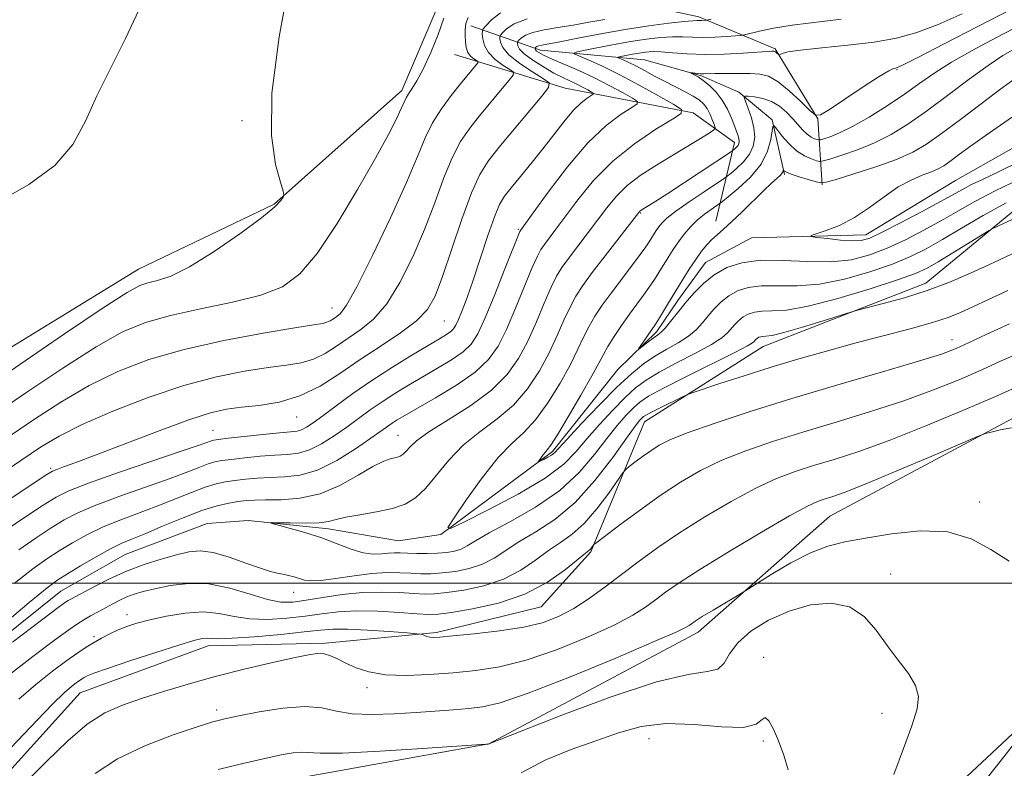
# Model space of a CAD drawing. Extents: x 2079800 to 2082700, y 357300 to 360200.
# Drawn here: x 2081131 to 2081300, y 358468 to 358596 of the extents above; entities that cross this region are included whole.
import ezdxf

# ---------------------------------------------------------------- set-up
doc = ezdxf.new("R2010")
doc.units = 0
doc.header["$MEASUREMENT"] = 0
doc.linetypes.add('rvrstm', pattern=[117.1, 50, -3.9, 0.5, -3.9, 0.5, -3.9, 0.5, -3.9, 50])
for name, color, linetype, lineweight in [('32000', 7, 'Continuous', 0), ('DTM HARD BREAKLINE', 7, 'Continuous', 0), ('DTM SPOT ELEVATION', 2, 'Continuous', 13), ('INDEX CONTOUR', 41, 'Continuous', 13), ('INTERMEDIATE CONTOUR', 44, 'Continuous', 0), ('STREAM - RIVER SINGLE LINE', 142, 'rvrstm', 0)]:
    doc.layers.add(name, color=color, linetype=linetype, lineweight=lineweight)

msp = doc.modelspace()

# ---------------------------------------------------------------- linework, layer by layer
at = {"layer": '32000', "flags": 128}
msp.add_lwpolyline([(2082500, 358500), (2080000, 358500)], dxfattribs=at)
at = {"layer": 'DTM HARD BREAKLINE'}
for points in [[(2081116.45, 358532.15, 1083.83), (2081151.73, 358553.76, 1082.85), (2081174.97, 358564.87, 1082.14), (2081196.79, 358584.35, 1080.4), (2081204.26, 358601.92, 1080.34), (2081214.88, 358613.3, 1080.34), (2081239.2, 358620.3, 1079.91), (2081271.9, 358634.58, 1079.83), (2081308.65, 358650.56, 1078.71), (2081337.42, 358668.33, 1079.04), (2081378.83, 358692.53, 1077.03), (2081420.74, 358717.86, 1075.03), (2081452.62, 358732.33, 1075.71), (2081492.67, 358752.08, 1077.59), (2081516.52, 358766.16, 1076.31), (2081549.69, 358777.26, 1072.51), (2081592.6, 358792.89, 1068.19), (2081624.48, 358800.13, 1064.92), (2081666.56, 358824.53, 1063.87)], [(2081268.753, 358568.205, 1057.9), (2081268.013, 358579.486, 1063.961), (2081260.703, 358591.448, 1066.2), (2081247.633, 358596.943, 1070.442), (2081232.518, 358600.228, 1075.038), (2081212.377, 358602.204, 1078.473)], [(2081352.024, 358489.493, 1065.543), (2081366.336, 358512.003, 1062.465), (2081369.514, 358537.917, 1060.277), (2081371.08, 358563.936, 1058.122), (2081379.404, 358590.74, 1052.678), (2081376.009, 358596.212, 1052.467), (2081362.026, 358594.951, 1053.456), (2081342.286, 358586.545, 1056.048), (2081319.538, 358575.417, 1059.03), (2081302.363, 358564.39, 1061.444), (2081286.486, 358551.355, 1063.388), (2081258.65, 358540.539, 1064.782), (2081238.363, 358527.631, 1066.71), (2081229.137, 358505.362, 1070.193), (2081220.671, 358495.943, 1070.89), (2081202.733, 358491.569, 1071.733), (2081183.744, 358489.765, 1073.661), (2081163.654, 358489.29, 1072.591), (2081141.773, 358481.244, 1072.883), (2081129.535, 358467.701, 1073.013), (2081118.069, 358453.831, 1073.661), (2081104.4, 358444.053, 1075.2), (2081083.141, 358435.052, 1076.658)], [(2081208.628, 358595.37, 1077.277), (2081220.552, 358591.241, 1069.365), (2081238.35, 358589.563, 1064.786), (2081248.116, 358586.83, 1063.792), (2081254.48, 358584.06, 1062.277), (2081260.167, 358579.31, 1060.19), (2081262.271, 358569.936, 1057.799)], [(2080917.6, 358409.66, 1091.62), (2080956.74, 358400.19, 1088.78), (2081004.63, 358402.77, 1087.04), (2081062.54, 358416.39, 1086.05), (2081119.44, 358432.78, 1082.71), (2081154.27, 358452.14, 1081.18), (2081179.33, 358466.72, 1079.12), (2081211.67, 358472.53, 1077.99), (2081247.51, 358491.64, 1076.53), (2081270.05, 358511.49, 1075.01), (2081305.38, 358530.35, 1073.66), (2081338.45, 358549.96, 1070.92), (2081357.73, 358572.05, 1060.24), (2081375.01, 358590.39, 1053.49)], [(2081205.817, 358590.469, 1079.314), (2081224.781, 358584.741, 1073.271), (2081246.688, 358580.51, 1067.664), (2081253.731, 358575.408, 1064.617), (2081250.564, 358561.943, 1058.641)], [(2081197.22, 358419.87, 1080.5), (2081249.11, 358431.48, 1079.22), (2081278.67, 358453.09, 1077.7), (2081303.97, 358476.7, 1076.2), (2081332.27, 358499.81, 1074.32), (2081339.28, 358511.11, 1074.43), (2081340.24, 358537.94, 1072.19), (2081338.73, 358548.082, 1071.118)]]:
    msp.add_polyline3d(points, dxfattribs=at)
at = {"layer": 'DTM SPOT ELEVATION'}
for p in [(2081281.53, 358587.901, 1063.877), (2081169.48, 358579.16, 1082.2), (2081237.674, 358563.355, 1063.86), (2081216.758, 358560.579, 1070.173), (2081184.88, 358547.08, 1078.77), (2081204.097, 358544.876, 1073.035), (2081290.99, 358541.69, 1067.32), (2081178.795, 358528.426, 1073.254), (2081164.479, 358526.153, 1072.883), (2081196.16, 358525.32, 1066.86), (2081136.688, 358519.65, 1074.247), (2081295.71, 358513.89, 1075.49), (2081280.44, 358501.58, 1077.37), (2081178.29, 358498.46, 1066.66), (2081149.75, 358494.64, 1069.36), (2081144.11, 358490.88, 1069.62), (2081258.72, 358487.314, 1079.685), (2081190.85, 358482.14, 1074.45), (2081165.13, 358478.31, 1075.58), (2081278.97, 358477.76, 1078.57), (2081239.109, 358473.394, 1080.903), (2081258.67, 358472.99, 1080.206)]:
    msp.add_point(p, dxfattribs=at)
at = {"layer": 'INDEX CONTOUR'}
for points in [[(2081122.9371, 358526.094, 1080), (2081132.612, 358532.709, 1080), (2081138.768, 358536.836, 1080), (2081144.484, 358540.477, 1080), (2081149.02, 358543.007, 1080), (2081152.953, 358544.648, 1080), (2081157.189, 358545.836, 1080), (2081162.335, 358546.941, 1080), (2081167.801, 358548.079, 1080), (2081172.697, 358549.3021, 1080), (2081176.402, 358550.755, 1080), (2081179.364, 358552.9349, 1080), (2081182.301, 358556.432, 1080), (2081185.715, 358561.54, 1080), (2081189.246, 358567.377, 1080), (2081192.32, 358572.766, 1080), (2081194.497, 358576.78, 1080), (2081195.8781, 358579.496, 1080), (2081196.698, 358581.241, 1080), (2081197.183, 358582.337, 1080), (2081197.531, 358583.077, 1080), (2081197.931, 358583.748, 1080), (2081198.539, 358584.63, 1080), (2081199.385, 358585.967, 1080), (2081200.468, 358587.993, 1080), (2081201.744, 358590.804, 1080), (2081203.004, 358593.919, 1080), (2081203.994, 358596.716, 1080)], [(2081131.252, 358505.711, 1070), (2081134.23, 358507.773, 1070), (2081136.802, 358509.458, 1070), (2081139.024, 358510.83, 1070), (2081141.37, 358512.067, 1070), (2081144.42, 358513.378, 1070), (2081148.5161, 358514.902, 1070), (2081157.146, 358517.936, 1070), (2081160.171, 358519.058, 1070), (2081162.243, 358519.867, 1070), (2081163.685, 358520.414, 1070), (2081164.826, 358520.759, 1070), (2081166.023, 358520.989, 1070), (2081167.641, 358521.199, 1070), (2081169.911, 358521.459, 1070), (2081172.533, 358521.726, 1070), (2081175.079, 358521.93, 1070), (2081177.2299, 358522.054, 1070), (2081179.123, 358522.274, 1070), (2081181.008, 358522.821, 1070), (2081183.073, 358523.85, 1070), (2081185.246, 358525.225, 1070), (2081187.393, 358526.738, 1070), (2081191.398, 358529.649, 1070), (2081193.429, 358531.056, 1070), (2081195.601, 358532.4609, 1070), (2081197.922, 358533.878, 1070), (2081200.378, 358535.319, 1070), (2081202.914, 358536.784, 1070), (2081205.302, 358538.231, 1070), (2081207.276, 358539.602, 1070), (2081208.679, 358540.943, 1070), (2081209.803, 358542.7059, 1070), (2081211.056, 358545.44, 1070), (2081212.703, 358549.418, 1070), (2081214.457, 358553.783, 1070), (2081217.026, 358560.206, 1070), (2081217.113, 358560.372, 1070), (2081219.278, 358563.3779, 1070), (2081221.863, 358566.9411, 1070), (2081225.178, 358571.281, 1070), (2081228.657, 358575.36, 1070), (2081231.798, 358578.355, 1070), (2081234.363, 358580.3, 1070), (2081236.1781, 358581.445, 1070), (2081237.105, 358582.054, 1070), (2081237.137, 358582.456, 1070), (2081236.303, 358582.994, 1070), (2081234.664, 358583.924, 1070), (2081232.421, 358585.148, 1070), (2081229.808, 358586.476, 1070), (2081227.071, 358587.742, 1070), (2081222.43, 358589.755, 1070), (2081221.06, 358590.389, 1070), (2081220.278, 358590.809, 1070), (2081219.88, 358591.087, 1070), (2081219.686, 358591.285, 1070), (2081219.611, 358591.423, 1070), (2081219.598, 358591.509, 1070), (2081219.614, 358591.5911, 1070), (2081219.753, 358591.737, 1070), (2081219.931, 358591.854, 1070), (2081220.236, 358591.973, 1070), (2081220.765, 358592.092, 1070), (2081223.822, 358592.663, 1070), (2081226.949, 358593.275, 1070), (2081230.861, 358594.022, 1070), (2081235.056, 358594.76, 1070), (2081239.061, 358595.37, 1070), (2081242.523, 358595.825, 1070), (2081245.113, 358596.12, 1070), (2081246.632, 358596.263, 1070), (2081247.374, 358596.303, 1070), (2081248.128, 358596.313, 1070), (2081248.773, 358596.354, 1070), (2081249.025, 358596.39, 1070), (2081249.755, 358596.562, 1070)], [(2081300.232, 358565.097, 1060), (2081296.281, 358562.907, 1060), (2081292.597, 358560.745, 1060), (2081289.343, 358558.811, 1060), (2081286.569, 358557.242, 1060), (2081283.882, 358555.911, 1060), (2081280.776, 358554.626, 1060), (2081276.9091, 358553.272, 1060), (2081272.593, 358552.039, 1060), (2081268.306, 358551.193, 1060), (2081264.448, 358550.9, 1060), (2081261.114, 358550.922, 1060), (2081258.324, 358550.924, 1060), (2081256.073, 358550.633, 1060), (2081254.258, 358550.036, 1060), (2081252.752, 358549.183, 1060), (2081251.443, 358548.132, 1060), (2081250.285, 358546.957, 1060), (2081249.244, 358545.74, 1060), (2081248.2649, 358544.549, 1060), (2081247.192, 358543.394, 1060), (2081245.85, 358542.268, 1060), (2081244.122, 358541.162, 1060), (2081242.146, 358540.04, 1060), (2081240.122, 358538.858, 1060), (2081238.171, 358537.539, 1060), (2081236.096, 358535.857, 1060), (2081233.62, 358533.55, 1060), (2081230.619, 358530.519, 1060), (2081227.569, 358527.319, 1060), (2081225.095, 358524.666, 1060), (2081223.641, 358523.082, 1060), (2081222.909, 358522.318, 1060), (2081222.416, 358521.93, 1060), (2081221.7891, 358521.56, 1060), (2081221.101, 358521.194, 1060), (2081220.222, 358520.76, 1060), (2081220.1641, 358520.788, 1060), (2081220.306, 358521.012, 1060), (2081220.594, 358521.431, 1060), (2081220.959, 358521.938, 1060), (2081221.327, 358522.402, 1060), (2081221.689, 358522.808, 1060), (2081222.288, 358523.616, 1060), (2081223.432, 358525.403, 1060), (2081225.285, 358528.49, 1060), (2081227.429, 358532.167, 1060), (2081229.304, 358535.468, 1060), (2081230.51, 358537.688, 1060), (2081231.293, 358539.172, 1060), (2081232.06, 358540.524, 1060), (2081233.124, 358542.211, 1060), (2081234.412, 358544.133, 1060), (2081235.758, 358546.054, 1060), (2081237.019, 358547.78, 1060), (2081238.157, 358549.311, 1060), (2081239.161, 358550.692, 1060), (2081240.03, 358551.972, 1060), (2081240.815, 358553.207, 1060), (2081242.376, 358555.761, 1060), (2081243.225, 358557.103, 1060), (2081244.138, 358558.443, 1060), (2081245.125, 358559.746, 1060), (2081246.195, 358560.983, 1060), (2081247.357, 358562.125, 1060), (2081248.585, 358563.137, 1060), (2081249.73, 358563.967, 1060), (2081251.134, 358564.913, 1060), (2081251.665, 358565.319, 1060), (2081252.656, 358566.121, 1060), (2081254.388, 358567.569, 1060), (2081256.456, 358569.52, 1060), (2081258.279, 358571.73, 1060), (2081259.416, 358573.956, 1060), (2081259.975, 358575.94, 1060), (2081260.318, 358578.194, 1060), (2081260.526, 358578.2649, 1060), (2081260.999, 358577.695, 1060), (2081261.862, 358576.593, 1060), (2081263.027, 358575.251, 1060), (2081264.353, 358574.011, 1060), (2081265.697, 358573.14, 1060), (2081266.9, 358572.61, 1060), (2081267.801, 358572.319, 1060), (2081268.349, 358572.192, 1060), (2081268.941, 358572.264, 1060), (2081270.084, 358572.597, 1060), (2081272.13, 358573.235, 1060), (2081274.816, 358574.164, 1060), (2081277.72, 358575.352, 1060), (2081280.537, 358576.7899, 1060), (2081283.41, 358578.565, 1060), (2081286.593, 358580.788, 1060), (2081290.216, 358583.472, 1060), (2081293.901, 358586.241, 1060), (2081297.142, 358588.621, 1060), (2081299.675, 358590.321, 1060), (2081302.198, 358591.771, 1060)], [(2081303.111, 358539.672, 1070), (2081299.3881, 358538.055, 1070), (2081296.077, 358536.55, 1070), (2081292.281, 358534.885, 1070), (2081287.827, 358533.077, 1070), (2081282.718, 358531.213, 1070), (2081277.03, 358529.37, 1070), (2081271.119, 358527.584, 1070), (2081265.413, 358525.879, 1070), (2081260.257, 358524.264, 1070), (2081255.672, 358522.676, 1070), (2081251.5979, 358521.037, 1070), (2081247.944, 358519.268, 1070), (2081244.505, 358517.289, 1070), (2081241.047, 358515.0201, 1070), (2081237.461, 358512.472, 1070), (2081234.142, 358510.011, 1070), (2081230.226, 358507.034, 1070), (2081229.69, 358506.606, 1070), (2081229.543, 358506.443, 1070), (2081229.23, 358506.011, 1070), (2081229.04, 358505.79, 1070), (2081228.804, 358505.58, 1070), (2081228.241, 358505.124, 1070), (2081227.009, 358504.1, 1070), (2081224.839, 358502.326, 1070), (2081221.755, 358500.1679, 1070), (2081217.854, 358498.13, 1070), (2081213.348, 358496.615, 1070), (2081208.905, 358495.614, 1070), (2081205.31, 358495.019, 1070), (2081203.049, 358494.726, 1070), (2081201.426, 358494.668, 1070), (2081199.45, 358494.783, 1070), (2081196.407, 358495, 1070), (2081192.705, 358495.202, 1070), (2081189.032, 358495.264, 1070), (2081185.898, 358495.097, 1070), (2081183.1, 358494.765, 1070), (2081180.262, 358494.368, 1070), (2081177.118, 358494.012, 1070), (2081173.857, 358493.816, 1070), (2081170.7811, 358493.9, 1070), (2081168.089, 358494.314, 1070), (2081165.55, 358494.8139, 1070), (2081162.828, 358495.082, 1070), (2081159.717, 358494.892, 1070), (2081156.516, 358494.371, 1070), (2081153.654, 358493.739, 1070), (2081151.442, 358493.163, 1070), (2081149.732, 358492.617, 1070), (2081148.258, 358492.0271, 1070), (2081146.808, 358491.339, 1070), (2081145.382, 358490.583, 1070), (2081144.033, 358489.811, 1070), (2081142.758, 358489.032, 1070), (2081141.335, 358488.0839, 1070), (2081139.485, 358486.765, 1070), (2081137.027, 358484.93, 1070), (2081134.172, 358482.6789, 1070), (2081131.23, 358480.174, 1070)], [(2081262.9189, 358468.0569, 1080), (2081262.163, 358470.586, 1080), (2081261.277, 358473.006, 1080), (2081260.407, 358475.045, 1080), (2081259.631, 358476.466, 1080), (2081259.0051, 358477.04, 1080), (2081258.466, 358476.684, 1080), (2081257.454, 358475.897, 1080), (2081255.285, 358475.326, 1080), (2081251.536, 358475.4161, 1080), (2081246.819, 358475.814, 1080), (2081242.004, 358475.968, 1080), (2081237.751, 358475.46, 1080), (2081233.878, 358474.402, 1080), (2081229.989, 358473.042, 1080), (2081225.8, 358471.55, 1080), (2081221.462, 358469.795, 1080), (2081217.233, 358467.569, 1080)]]:
    msp.add_polyline3d(points, dxfattribs=at)
at = {"layer": 'INTERMEDIATE CONTOUR'}
for points in [[(2081120.423, 358529.854, 1082), (2081131.437, 358537.427, 1082), (2081139.081, 358542.659, 1082), (2081145.685, 358547.121, 1082), (2081149.771, 358549.76, 1082), (2081151.951, 358550.9431, 1082), (2081153.358, 358551.397, 1082), (2081154.985, 358551.791, 1082), (2081157.256, 358552.58, 1082), (2081160.457, 358554.168, 1082), (2081164.663, 358556.764, 1082), (2081169.107, 358559.81, 1082), (2081172.815, 358562.555, 1082), (2081175.061, 358564.419, 1082), (2081176.116, 358565.496, 1082), (2081176.502, 358566.053, 1082), (2081176.6329, 358566.406, 1082), (2081176.509, 358567.08, 1082), (2081176.024, 358568.654, 1082), (2081175.1901, 358571.681, 1082), (2081174.504, 358576.618, 1082), (2081174.58, 358583.895, 1082), (2081175.805, 358593.49, 1082), (2081177.66, 358603.555, 1082)], [(2081124.004, 358515.9, 1076), (2081131.754, 358521.132, 1076), (2081134.963, 358523.275, 1076), (2081138.142, 358525.19, 1076), (2081142.082, 358527.188, 1076), (2081147.319, 358529.468, 1076), (2081153.371, 358531.796, 1076), (2081159.5, 358533.83, 1076), (2081165.077, 358535.307, 1076), (2081169.907, 358536.285, 1076), (2081173.907, 358536.9049, 1076), (2081177.049, 358537.319, 1076), (2081179.55, 358537.73, 1076), (2081181.68, 358538.35, 1076), (2081183.681, 358539.335, 1076), (2081185.653, 358540.592, 1076), (2081189.773, 358543.4019, 1076), (2081191.965, 358545.213, 1076), (2081194.218, 358547.808, 1076), (2081196.492, 358551.455, 1076), (2081198.69, 358555.848, 1076), (2081200.694, 358560.535, 1076), (2081202.428, 358565.1019, 1076), (2081203.964, 358569.275, 1076), (2081205.41, 358572.815, 1076), (2081206.8701, 358575.586, 1076), (2081208.417, 358577.856, 1076), (2081210.122, 358579.997, 1076), (2081215.145, 358586.045, 1076), (2081215.865, 358586.969, 1076), (2081215.906, 358587.448, 1076), (2081215.302, 358587.8941, 1076), (2081214.148, 358588.632, 1076), (2081212.785, 358589.643, 1076), (2081211.612, 358590.823, 1076), (2081210.9311, 358592.056, 1076), (2081210.651, 358593.185, 1076), (2081210.581, 358594.041, 1076), (2081210.586, 358594.535, 1076), (2081210.753, 358594.902, 1076), (2081211.227, 358595.458, 1076), (2081212.151, 358596.417, 1076), (2081213.68, 358597.601, 1076)], [(2081127.848, 358565.317, 1084), (2081132.974, 358568.2341, 1084), (2081137.443, 358571.495, 1084), (2081140.5119, 358575.09, 1084), (2081142.646, 358579.053, 1084), (2081144.618, 358583.434, 1084), (2081146.994, 358588.227, 1084), (2081149.538, 358593.202, 1084), (2081151.808, 358598.076, 1084)], [(2081128.12, 358492.5571, 1066), (2081133.027, 358496.696, 1066), (2081136.083, 358499.214, 1066), (2081137.909, 358500.579, 1066), (2081139.562, 358501.625, 1066), (2081141.834, 358502.986, 1066), (2081144.467, 358504.519, 1066), (2081146.938, 358505.881, 1066), (2081148.904, 358506.844, 1066), (2081150.733, 358507.62, 1066), (2081152.968, 358508.536, 1066), (2081155.97, 358509.807, 1066), (2081159.362, 358511.22, 1066), (2081162.582, 358512.452, 1066), (2081165.187, 358513.261, 1066), (2081167.208, 358513.717, 1066), (2081168.796, 358513.966, 1066), (2081170.139, 358514.134, 1066), (2081171.578, 358514.239, 1066), (2081173.496, 358514.278, 1066), (2081176.156, 358514.295, 1066), (2081179.366, 358514.537, 1066), (2081182.818, 358515.298, 1066), (2081186.215, 358516.739, 1066), (2081189.31, 358518.476, 1066), (2081191.866, 358519.993, 1066), (2081193.721, 358520.901, 1066), (2081194.991, 358521.332, 1066), (2081195.866, 358521.546, 1066), (2081196.519, 358521.773, 1066), (2081197.0561, 358522.1009, 1066), (2081197.566, 358522.588, 1066), (2081198.197, 358523.301, 1066), (2081199.338, 358524.358, 1066), (2081201.438, 358525.887, 1066), (2081204.73, 358527.958, 1066), (2081208.589, 358530.416, 1066), (2081212.178, 358533.049, 1066), (2081214.859, 358535.703, 1066), (2081216.796, 358538.458, 1066), (2081218.355, 358541.451, 1066), (2081219.826, 358544.726, 1066), (2081221.1921, 358547.938, 1066), (2081222.361, 358550.649, 1066), (2081223.3, 358552.576, 1066), (2081224.199, 358554.058, 1066), (2081225.309, 358555.592, 1066), (2081231.905, 358564.251, 1066), (2081233.535, 358566.222, 1066), (2081235.3831, 358568.049, 1066), (2081237.598, 358569.763, 1066), (2081240.091, 358571.4, 1066), (2081242.709, 358572.9939, 1066), (2081249.236, 358576.9371, 1066), (2081250.141, 358577.515, 1066), (2081250.415, 358577.886, 1066), (2081250.294, 358578.371, 1066), (2081249.981, 358579.196, 1066), (2081249.548, 358580.224, 1066), (2081249.036, 358581.229, 1066), (2081248.457, 358582.04, 1066), (2081247.717, 358582.717, 1066), (2081246.695, 358583.376, 1066), (2081245.31, 358584.114, 1066), (2081241.863, 358585.846, 1066), (2081240.063, 358586.805, 1066), (2081238.36, 358587.735, 1066), (2081236.855, 358588.541, 1066), (2081235.6321, 358589.146, 1066), (2081234.711, 358589.561, 1066), (2081234.094, 358589.8189, 1066), (2081233.7929, 358589.957, 1066), (2081233.847, 358590.041, 1066), (2081234.303, 358590.144, 1066), (2081236.275, 358590.534, 1066), (2081237.435, 358590.743, 1066), (2081238.5179, 358590.901, 1066), (2081239.683, 358590.974, 1066), (2081241.164, 358590.934, 1066), (2081243.149, 358590.775, 1066), (2081245.65, 358590.59, 1066), (2081248.637, 358590.494, 1066), (2081251.99, 358590.565, 1066), (2081255.24, 358590.741, 1066), (2081260.054, 358591.062, 1066), (2081260.314, 358591.066, 1066), (2081260.4669, 358591.057, 1066), (2081260.601, 358591.021, 1066), (2081260.747, 358590.938, 1066), (2081260.923, 358590.795, 1066), (2081261.33, 358590.417, 1066), (2081261.408, 358590.421, 1066), (2081261.546, 358590.507, 1066), (2081261.887, 358590.675, 1066), (2081262.878, 358590.92, 1066), (2081265.044, 358591.233, 1066), (2081268.678, 358591.611, 1066), (2081273.159, 358592.066, 1066), (2081277.635, 358592.616, 1066), (2081281.478, 358593.3, 1066), (2081284.961, 358594.248, 1066), (2081288.582, 358595.613, 1066), (2081292.687, 358597.476, 1066)], [(2081301.28, 358556.362, 1064), (2081299.067, 358555.342, 1064), (2081296.641, 358554.197, 1064), (2081293.76, 358552.875, 1064), (2081290.435, 358551.464, 1064), (2081286.738, 358550.087, 1064), (2081282.827, 358548.859, 1064), (2081279.194, 358547.857, 1064), (2081274.816, 358546.739, 1064), (2081273.6459, 358546.405, 1064), (2081268.923, 358544.919, 1064), (2081265.356, 358543.82, 1064), (2081262.1909, 358542.903, 1064), (2081260.179, 358542.417, 1064), (2081259.126, 358542.26, 1064), (2081258.597, 358542.237, 1064), (2081258.2289, 358542.19, 1064), (2081257.932, 358542.092, 1064), (2081257.685, 358541.953, 1064), (2081257.471, 358541.781, 1064), (2081257.282, 358541.589, 1064), (2081257.112, 358541.39, 1064), (2081256.849, 358541.145, 1064), (2081255.957, 358540.608, 1064), (2081253.79, 358539.478, 1064), (2081245.538, 358535.382, 1064), (2081241.575, 358533.38, 1064), (2081239.027, 358531.993, 1064), (2081237.54, 358530.998, 1064), (2081236.448, 358530.021, 1064), (2081235.194, 358528.737, 1064), (2081233.668, 358527.017, 1064), (2081231.872, 358524.787, 1064), (2081229.769, 358522.029, 1064), (2081227.163, 358518.964, 1064), (2081223.821, 358515.875, 1064), (2081219.6849, 358513.018, 1064), (2081215.398, 358510.55, 1064), (2081211.781, 358508.601, 1064), (2081209.423, 358507.255, 1064), (2081208, 358506.393, 1064), (2081206.956, 358505.85, 1064), (2081205.8259, 358505.483, 1064), (2081204.493, 358505.248, 1064), (2081202.93, 358505.122, 1064), (2081201.1519, 358505.085, 1064), (2081199.351, 358505.108, 1064), (2081197.759, 358505.161, 1064), (2081196.536, 358505.212, 1064), (2081195.536, 358505.228, 1064), (2081194.541, 358505.172, 1064), (2081193.361, 358505.046, 1064), (2081191.924, 358505.002, 1064), (2081190.1921, 358505.231, 1064), (2081188.133, 358505.86, 1064), (2081185.759, 358506.7669, 1064), (2081183.093, 358507.763, 1064), (2081180.228, 358508.684, 1064), (2081177.539, 358509.449, 1064), (2081175.473, 358509.995, 1064), (2081174.407, 358510.288, 1064), (2081174.431, 358510.383, 1064), (2081175.566, 358510.364, 1064), (2081177.714, 358510.31, 1064), (2081180.302, 358510.288, 1064), (2081182.638, 358510.363, 1064), (2081184.251, 358510.582, 1064), (2081185.559, 358510.913, 1064), (2081187.204, 358511.304, 1064), (2081189.625, 358511.72, 1064), (2081192.469, 358512.193, 1064), (2081195.183, 358512.771, 1064), (2081197.355, 358513.523, 1064), (2081199.14, 358514.614, 1064), (2081200.834, 358516.233, 1064), (2081204.836, 358521.062, 1064), (2081207.321, 358523.629, 1064), (2081210.161, 358525.916, 1064), (2081213.128, 358528.109, 1064), (2081215.929, 358530.501, 1064), (2081218.334, 358533.299, 1064), (2081220.34, 358536.361, 1064), (2081222.005, 358539.457, 1064), (2081223.387, 358542.38, 1064), (2081224.559, 358545.016, 1064), (2081225.594, 358547.274, 1064), (2081226.5971, 358549.15, 1064), (2081227.786, 358550.983, 1064), (2081229.408, 358553.202, 1064), (2081231.578, 358556.047, 1064), (2081237.351, 358563.476, 1064), (2081237.524, 358563.662, 1064), (2081237.682, 358563.782, 1064), (2081237.9369, 358563.945, 1064), (2081239.052, 358564.625, 1064), (2081240.277, 358565.397, 1064), (2081242.331, 358566.723, 1064), (2081253.38, 358574.01, 1064), (2081253.5869, 358574.167, 1064), (2081253.819, 358574.361, 1064), (2081254.096, 358574.627, 1064), (2081254.341, 358574.937, 1064), (2081254.492, 358575.271, 1064), (2081254.54, 358575.641, 1064), (2081254.491, 358576.068, 1064), (2081254.346, 358576.587, 1064), (2081254.095, 358577.287, 1064), (2081253.722, 358578.272, 1064), (2081253.208, 358579.597, 1064), (2081252.528, 358581.119, 1064), (2081251.653, 358582.646, 1064), (2081250.585, 358584.014, 1064), (2081249.441, 358585.16, 1064), (2081248.37, 358586.048, 1064), (2081247.494, 358586.658, 1064), (2081246.837, 358587.037, 1064), (2081246.182, 358587.355, 1064), (2081246.185, 358587.384, 1064), (2081247.392, 358587.247, 1064), (2081247.947, 358587.203, 1064), (2081248.465, 358587.191, 1064), (2081250.355, 358587.228, 1064), (2081252.185, 358587.252, 1064), (2081254.353, 358587.261, 1064), (2081256.427, 358587.242, 1064), (2081258.103, 358587.143, 1064), (2081259.582, 358586.756, 1064), (2081261.188, 358585.836, 1064), (2081263.123, 358584.267, 1064), (2081265.087, 358582.449, 1064), (2081266.656, 358580.913, 1064), (2081267.599, 358580.107, 1064), (2081268.459, 358580.154, 1064), (2081269.976, 358581.093, 1064), (2081272.614, 358582.8561, 1064), (2081275.752, 358584.932, 1064), (2081278.496, 358586.702, 1064), (2081280.169, 358587.704, 1064), (2081280.968, 358588.091, 1064), (2081281.304, 358588.174, 1064), (2081281.648, 358588.276, 1064), (2081282.6969, 358588.768, 1064), (2081285.205, 358590.0331, 1064), (2081289.634, 358592.304, 1064), (2081301.123, 358598.232, 1064)], [(2081302.12, 358562.64, 1062), (2081297.928, 358560.7, 1062), (2081297.323, 358560.35, 1062), (2081291.13, 358556.532, 1062), (2081288.618, 358555.005, 1062), (2081286.713, 358553.914, 1062), (2081284.719, 358553.01, 1062), (2081281.663, 358551.908, 1062), (2081276.941, 358550.364, 1062), (2081271.419, 358548.703, 1062), (2081266.332, 358547.391, 1062), (2081262.635, 358546.76, 1062), (2081260.16, 358546.604, 1062), (2081258.46, 358546.581, 1062), (2081257.151, 358546.411, 1062), (2081256.095, 358546.064, 1062), (2081255.219, 358545.568, 1062), (2081254.457, 358544.956, 1062), (2081253.784, 358544.273, 1062), (2081252.557, 358542.847, 1062), (2081251.575, 358542.001, 1062), (2081249.82, 358540.873, 1062), (2081247.069, 358539.381, 1062), (2081243.842, 358537.711, 1062), (2081240.849, 358536.119, 1062), (2081238.599, 358534.7659, 1062), (2081236.818, 358533.427, 1062), (2081235.034, 358531.786, 1062), (2081232.906, 358529.628, 1062), (2081230.618, 358527.168, 1062), (2081228.484, 358524.726, 1062), (2081226.639, 358522.522, 1062), (2081224.505, 358520.376, 1062), (2081221.328, 358518.007, 1062), (2081216.699, 358515.272, 1062), (2081211.609, 358512.571, 1062), (2081207.397, 358510.442, 1062), (2081205.118, 358509.362, 1062), (2081204.687, 358509.564, 1062), (2081205.736, 358511.222, 1062), (2081207.8659, 358514.317, 1062), (2081210.564, 358518.066, 1062), (2081213.285, 358521.491, 1062), (2081215.617, 358523.911, 1062), (2081217.669, 358525.806, 1062), (2081219.681, 358527.952, 1062), (2081221.809, 358530.894, 1062), (2081223.885, 358534.264, 1062), (2081225.655, 358537.462, 1062), (2081226.949, 358540.034, 1062), (2081227.926, 358542.094, 1062), (2081228.827, 358543.899, 1062), (2081229.862, 358545.682, 1062), (2081231.109, 358547.571, 1062), (2081232.616, 358549.67, 1062), (2081234.373, 358552.009, 1062), (2081237.611, 358556.254, 1062), (2081238.578, 358557.5741, 1062), (2081239.159, 358558.428, 1062), (2081240.349, 358560.342, 1062), (2081240.789, 358560.988, 1062), (2081241.314, 358561.649, 1062), (2081242.181, 358562.477, 1062), (2081243.692, 358563.656, 1062), (2081245.986, 358565.269, 1062), (2081248.541, 358566.9919, 1062), (2081251.875, 358569.206, 1062), (2081252.512, 358569.658, 1062), (2081253.122, 358570.144, 1062), (2081254.104, 358570.968, 1062), (2081255.278, 358572.096, 1062), (2081256.319, 358573.409, 1062), (2081256.963, 358574.815, 1062), (2081257.195, 358576.314, 1062), (2081257.064, 358577.9329, 1062), (2081256.643, 358579.649, 1062), (2081256.098, 358581.25, 1062), (2081255.618, 358582.477, 1062), (2081255.38, 358583.144, 1062), (2081255.501, 358583.371, 1062), (2081256.084, 358583.352, 1062), (2081257.175, 358583.233, 1062), (2081258.588, 358582.964, 1062), (2081260.08, 358582.448, 1062), (2081261.448, 358581.626, 1062), (2081262.655, 358580.596, 1062), (2081263.708, 358579.498, 1062), (2081265.417, 358577.549, 1062), (2081266.155, 358576.836, 1062), (2081266.853, 358576.362, 1062), (2081267.46, 358576.084, 1062), (2081267.908, 358575.938, 1062), (2081268.179, 358575.875, 1062), (2081268.473, 358575.911, 1062), (2081269.038, 358576.0751, 1062), (2081270.093, 358576.418, 1062), (2081271.716, 358577.065, 1062), (2081273.949, 358578.162, 1062), (2081276.765, 358579.783, 1062), (2081279.855, 358581.728, 1062), (2081282.837, 358583.726, 1062), (2081285.463, 358585.574, 1062), (2081288.007, 358587.343, 1062), (2081290.877, 358589.172, 1062), (2081294.3981, 358591.18, 1062), (2081298.571, 358593.405, 1062), (2081308.457, 358598.541, 1062)], [(2081121.818, 358519.857, 1078), (2081133.788, 358527.992, 1078), (2081138.455, 358531.013, 1078), (2081143.283, 358533.832, 1078), (2081148.213, 358536.244, 1078), (2081153.514, 358538.281, 1078), (2081159.533, 358540.03, 1078), (2081166.362, 358541.553, 1078), (2081173.069, 358542.801, 1078), (2081178.468, 358543.696, 1078), (2081181.707, 358544.202, 1078), (2081183.274, 358544.46, 1078), (2081183.991, 358544.653, 1078), (2081184.547, 358544.927, 1078), (2081185.095, 358545.2759, 1078), (2081185.655, 358545.659, 1078), (2081186.301, 358546.185, 1078), (2081187.332, 358547.5781, 1078), (2081189.103, 358550.716, 1078), (2081191.793, 358556.076, 1078), (2081194.864, 358562.538, 1078), (2081197.603, 358568.584, 1078), (2081199.497, 358573.056, 1078), (2081200.828, 358576.242, 1078), (2081202.077, 358578.791, 1078), (2081203.605, 358581.217, 1078), (2081205.275, 358583.491, 1078), (2081206.829, 358585.447, 1078), (2081209.801, 358589.081, 1078), (2081209.817, 358589.271, 1078), (2081209.578, 358589.448, 1078), (2081209.12, 358589.75, 1078), (2081208.576, 358590.2151, 1078), (2081208.104, 358590.856, 1078), (2081207.82, 358591.6769, 1078), (2081207.692, 358592.632, 1078), (2081207.647, 358593.668, 1078), (2081207.645, 358594.733, 1078), (2081207.773, 358595.788, 1078), (2081208.152, 358596.799, 1078)], [(2081126.422, 358512.208, 1074), (2081134.043, 358517.292, 1074), (2081136.061, 358518.622, 1074), (2081137.046, 358519.205, 1074), (2081137.7599, 358519.493, 1074), (2081138.911, 358519.894, 1074), (2081141.004, 358520.652, 1074), (2081144.493, 358521.97, 1074), (2081149.553, 358523.926, 1074), (2081155.251, 358526.11, 1074), (2081160.379, 358527.99, 1074), (2081164.062, 358529.166, 1074), (2081166.779, 358529.782, 1074), (2081169.345, 358530.115, 1074), (2081172.391, 358530.4371, 1074), (2081175.825, 358530.999, 1074), (2081179.37, 358532.047, 1074), (2081182.815, 358533.743, 1074), (2081186.212, 358535.907, 1074), (2081189.679, 358538.276, 1074), (2081193.246, 358540.62, 1074), (2081196.598, 358542.847, 1074), (2081199.332, 358544.9, 1074), (2081201.192, 358546.835, 1074), (2081202.515, 358549.157, 1074), (2081203.785, 358552.486, 1074), (2081207.1, 358562.309, 1074), (2081208.743, 358566.84, 1074), (2081210.135, 358569.954, 1074), (2081211.5601, 358572.22, 1074), (2081213.415, 358574.546, 1074), (2081220.774, 358583.375, 1074), (2081221.929, 358584.856, 1074), (2081221.995, 358585.625, 1074), (2081221.0261, 358586.34, 1074), (2081219.177, 358587.501, 1074), (2081216.997, 358588.967, 1074), (2081215.135, 358590.436, 1074), (2081214.077, 358591.6581, 1074), (2081213.666, 358592.58, 1074), (2081213.587, 358593.197, 1074), (2081213.59, 358593.542, 1074), (2081213.707, 358593.799, 1074), (2081214.038, 358594.187, 1074), (2081214.716, 358594.861, 1074), (2081216.016, 358595.717, 1074), (2081218.244, 358596.587, 1074)], [(2081128.837, 358508.96, 1072), (2081132.39, 358511.37, 1072), (2081135.423, 358513.375, 1072), (2081137.619, 358514.751, 1072), (2081139.822, 358515.841, 1072), (2081143.161, 358517.1269, 1072), (2081148.321, 358518.932, 1072), (2081159.236, 358522.636, 1072), (2081162.271, 358523.683, 1072), (2081164.236, 358524.395, 1072), (2081164.645, 358524.508, 1072), (2081165.431, 358524.624, 1072), (2081167.064, 358524.816, 1072), (2081169.796, 358525.121, 1072), (2081173.011, 358525.469, 1072), (2081175.8701, 358525.757, 1072), (2081177.749, 358525.921, 1072), (2081178.866, 358526.049, 1072), (2081179.648, 358526.266, 1072), (2081180.486, 358526.695, 1072), (2081181.624, 358527.453, 1072), (2081183.267, 358528.654, 1072), (2081185.562, 358530.363, 1072), (2081188.419, 358532.444, 1072), (2081191.689, 358534.71, 1072), (2081195.181, 358536.973, 1072), (2081198.526, 358539.039, 1072), (2081201.315, 358540.708, 1072), (2081203.245, 358541.847, 1072), (2081204.452, 358542.576, 1072), (2081205.1809, 358543.077, 1072), (2081205.661, 358543.538, 1072), (2081206.052, 358544.158, 1072), (2081206.499, 358545.1421, 1072), (2081207.126, 358546.68, 1072), (2081207.961, 358548.893, 1072), (2081209.015, 358551.889, 1072), (2081211.5441, 358559.4989, 1072), (2081212.668, 358562.735, 1072), (2081213.53, 358564.822, 1072), (2081214.365, 358566.223, 1072), (2081215.494, 358567.644, 1072), (2081217.139, 358569.627, 1072), (2081219.124, 358572.048, 1072), (2081221.175, 358574.62, 1072), (2081224.744, 358579.252, 1072), (2081226.221, 358581.003, 1072), (2081227.488, 358582.232, 1072), (2081228.502, 358583.012, 1072), (2081229.57, 358583.697, 1072), (2081229.5819, 358583.853, 1072), (2081229.258, 358584.062, 1072), (2081228.6209, 358584.424, 1072), (2081227.75, 358584.899, 1072), (2081226.734, 358585.415, 1072), (2081224.373, 358586.528, 1072), (2081222.847, 358587.321, 1072), (2081221.0289, 358588.371, 1072), (2081219.211, 358589.532, 1072), (2081217.764, 358590.603, 1072), (2081216.957, 358591.425, 1072), (2081216.648, 358591.996, 1072), (2081216.592, 358592.353, 1072), (2081216.594, 358592.549, 1072), (2081216.661, 358592.695, 1072), (2081216.849, 358592.916, 1072), (2081217.235, 358593.2991, 1072), (2081217.973, 358593.786, 1072), (2081219.24, 358594.28, 1072), (2081221.141, 358594.712, 1072), (2081223.518, 358595.108, 1072), (2081226.146, 358595.524, 1072), (2081228.833, 358595.994, 1072), (2081231.542, 358596.488, 1072)], [(2081130.474, 358499.9671, 1068), (2081133.668, 358502.462, 1068), (2081136.069, 358504.176, 1068), (2081138.182, 358505.542, 1068), (2081140.4289, 358506.908, 1068), (2081142.918, 358508.293, 1068), (2081145.679, 358509.63, 1068), (2081148.71, 358510.873, 1068), (2081155.057, 358513.236, 1068), (2081158.071, 358514.432, 1068), (2081160.802, 358515.543, 1068), (2081163.133, 358516.433, 1068), (2081165.006, 358517.01, 1068), (2081166.616, 358517.353, 1068), (2081168.219, 358517.583, 1068), (2081170.025, 358517.796, 1068), (2081172.056, 358517.982, 1068), (2081174.287, 358518.1041, 1068), (2081176.71, 358518.186, 1068), (2081179.38, 358518.5, 1068), (2081182.369, 358519.376, 1068), (2081185.659, 358521.005, 1068), (2081188.8671, 358522.998, 1068), (2081191.5199, 358524.822, 1068), (2081195.168, 358527.403, 1068), (2081196.022, 358527.949, 1068), (2081197.319, 358528.717, 1068), (2081202.583, 358531.722, 1068), (2081206.153, 358533.8851, 1068), (2081209.371, 358536.126, 1068), (2081211.663, 358538.264, 1068), (2081213.2869, 358540.574, 1068), (2081214.705, 358543.446, 1068), (2081216.264, 358547.072, 1068), (2081219.128, 358554.024, 1068), (2081220.002, 358556.001, 1068), (2081220.613, 358557.132, 1068), (2081221.2109, 358557.982, 1068), (2081223.179, 358560.581, 1068), (2081226.916, 358565.615, 1068), (2081229.6141, 358568.905, 1068), (2081232.89, 358572.225, 1068), (2081236.64, 358575.221, 1068), (2081240.2901, 358577.682, 1068), (2081243.146, 358579.43, 1068), (2081244.64, 358580.411, 1068), (2081244.692, 358581.058, 1068), (2081243.348, 358581.926, 1068), (2081240.749, 358583.408, 1068), (2081237.428, 358585.259, 1068), (2081234.012, 358587.075, 1068), (2081231.042, 358588.523, 1068), (2081228.701, 358589.566, 1068), (2081227.083, 358590.24, 1068), (2081226.287, 358590.606, 1068), (2081226.43, 358590.829, 1068), (2081227.635, 358591.102, 1068), (2081229.917, 358591.562, 1068), (2081232.857, 358592.133, 1068), (2081235.928, 358592.687, 1068), (2081238.696, 358593.116, 1068), (2081241.091, 358593.397, 1068), (2081243.139, 358593.527, 1068), (2081244.896, 358593.52, 1068), (2081246.553, 358593.45, 1068), (2081248.337, 358593.409, 1068), (2081250.37, 358593.463, 1068), (2081252.365, 358593.576, 1068), (2081253.933, 358593.688, 1068), (2081254.84, 358593.764, 1068), (2081255.476, 358593.867, 1068), (2081258.019, 358594.481, 1068), (2081260.441, 358594.984, 1068), (2081263.622, 358595.502, 1068), (2081272.006, 358596.525, 1068)], [(2081302.643, 358569.21, 1058), (2081298.37, 358567.147, 1058), (2081294.893, 358565.323, 1058), (2081291.967, 358563.67, 1058), (2081289.164, 358562.059, 1058), (2081286.158, 358560.404, 1058), (2081283.012, 358558.79, 1058), (2081279.889, 358557.343, 1058), (2081276.876, 358556.179, 1058), (2081273.767, 358555.375, 1058), (2081270.28, 358554.995, 1058), (2081266.261, 358555.0391, 1058), (2081262.068, 358555.24, 1058), (2081258.188, 358555.267, 1058), (2081254.9949, 358554.855, 1058), (2081252.421, 358554.008, 1058), (2081250.285, 358552.799, 1058), (2081248.429, 358551.307, 1058), (2081246.786, 358549.641, 1058), (2081245.31, 358547.916, 1058), (2081243.972, 358546.252, 1058), (2081242.81, 358544.786, 1058), (2081241.88, 358543.663, 1058), (2081241.198, 358542.962, 1058), (2081240.631, 358542.511, 1058), (2081240.007, 358542.0769, 1058), (2081239.2139, 358541.493, 1058), (2081237.36, 358540.064, 1058), (2081237.332, 358540.117, 1058), (2081237.606, 358540.538, 1058), (2081240.194, 358544.329, 1058), (2081240.71, 358545.129, 1058), (2081242.472, 358547.985, 1058), (2081244.7981, 358551.809, 1058), (2081245.985, 358553.725, 1058), (2081247.097, 358555.43, 1058), (2081248.082, 358556.808, 1058), (2081248.979, 358557.905, 1058), (2081249.845, 358558.811, 1058), (2081250.7519, 358559.636, 1058), (2081251.833, 358560.576, 1058), (2081253.235, 358561.848, 1058), (2081255.028, 358563.572, 1058), (2081258.743, 358567.2061, 1058), (2081260.091, 358568.465, 1058), (2081261.023, 358569.306, 1058), (2081261.608, 358569.857, 1058), (2081261.922, 358570.231, 1058), (2081262.05, 358570.475, 1058), (2081262.093, 358570.69, 1058), (2081262.112, 358570.697, 1058), (2081262.155, 358570.645, 1058), (2081262.27, 358570.533, 1058), (2081262.631, 358570.335, 1058), (2081263.445, 358570.018, 1058), (2081264.806, 358569.572, 1058), (2081266.373, 358569.093, 1058), (2081267.694, 358568.701, 1058), (2081268.519, 358568.51, 1058), (2081269.41, 358568.618, 1058), (2081271.13, 358569.118, 1058), (2081274.168, 358570.052, 1058), (2081277.916, 358571.263, 1058), (2081281.492, 358572.542, 1058), (2081284.267, 358573.763, 1058), (2081286.62, 358575.135, 1058), (2081289.187, 358576.948, 1058), (2081292.4091, 358579.369, 1058), (2081295.961, 358582.074, 1058), (2081299.325, 358584.611, 1058), (2081302.194, 358586.681, 1058)], [(2081302.637, 358572.216, 1056), (2081298.809, 358570.364, 1056), (2081296.172, 358569.1121, 1056), (2081294.329, 358568.22, 1056), (2081292.8589, 358567.449, 1056), (2081288.986, 358565.306, 1056), (2081285.747, 358563.567, 1056), (2081282.142, 358561.6701, 1056), (2081279.001, 358560.06, 1056), (2081276.905, 358559.079, 1056), (2081275.431, 358558.65, 1056), (2081273.907, 358558.593, 1056), (2081271.865, 358558.739, 1056), (2081269.659, 358558.972, 1056), (2081267.846, 358559.191, 1056), (2081266.889, 358559.331, 1056), (2081266.859, 358559.484, 1056), (2081267.73, 358559.781, 1056), (2081269.432, 358560.343, 1056), (2081271.711, 358561.248, 1056), (2081274.273, 358562.565, 1056), (2081276.859, 358564.293, 1056), (2081279.374, 358566.158, 1056), (2081281.762, 358567.816, 1056), (2081283.96, 358569.01, 1056), (2081285.883, 358569.815, 1056), (2081287.439, 358570.393, 1056), (2081288.5971, 358570.899, 1056), (2081289.563, 358571.458, 1056), (2081290.606, 358572.194, 1056), (2081292.011, 358573.243, 1056), (2081294.141, 358574.806, 1056), (2081297.379, 358577.101, 1056), (2081301.912, 358580.217, 1056)], [(2081300.52, 358550.12, 1066), (2081297.188, 358548.58, 1066), (2081294.524, 358547.298, 1066), (2081292.41, 358546.309, 1066), (2081290.315, 358545.4739, 1066), (2081287.6039, 358544.603, 1066), (2081283.827, 358543.554, 1066), (2081274.361, 358541.063, 1066), (2081269.506, 358539.742, 1066), (2081264.735, 358538.382, 1066), (2081260.006, 358536.966, 1066), (2081255.37, 358535.5101, 1066), (2081251.258, 358534.177, 1066), (2081246.489, 358532.594, 1066), (2081245.56, 358532.238, 1066), (2081244.6161, 358531.793, 1066), (2081241.25, 358530.15, 1066), (2081239.65, 358529.354, 1066), (2081238.669, 358528.838, 1066), (2081238.164, 358528.521, 1066), (2081237.861, 358528.257, 1066), (2081237.481, 358527.845, 1066), (2081236.718, 358526.866, 1066), (2081235.26, 358524.847, 1066), (2081232.904, 358521.538, 1066), (2081229.862, 358517.5739, 1066), (2081226.455, 358513.815, 1066), (2081222.99, 358510.924, 1066), (2081219.712, 358508.789, 1066), (2081216.857, 358507.101, 1066), (2081212.585, 358504.318, 1066), (2081210.589, 358503.277, 1066), (2081208.333, 358502.527, 1066), (2081205.964, 358502.037, 1066), (2081203.723, 358501.754, 1066), (2081201.785, 358501.632, 1066), (2081200.043, 358501.628, 1066), (2081198.323, 358501.701, 1066), (2081196.455, 358501.801, 1066), (2081194.293, 358501.829, 1066), (2081191.695, 358501.676, 1066), (2081188.632, 358501.286, 1066), (2081185.532, 358500.8131, 1066), (2081182.936, 358500.464, 1066), (2081181.228, 358500.394, 1066), (2081180.16, 358500.545, 1066), (2081178.406, 358501.09, 1066), (2081177.41, 358501.349, 1066), (2081176.433, 358501.561, 1066), (2081175.497, 358501.735, 1066), (2081174.337, 358502.009, 1066), (2081172.61, 358502.557, 1066), (2081170.123, 358503.464, 1066), (2081167.253, 358504.476, 1066), (2081164.525, 358505.255, 1066), (2081162.305, 358505.537, 1066), (2081160.34, 358505.368, 1066), (2081158.221, 358504.868, 1066), (2081155.6451, 358504.141, 1066), (2081152.73, 358503.207, 1066), (2081149.697, 358502.069, 1066), (2081146.772, 358500.763, 1066), (2081144.186, 358499.467, 1066), (2081140.144, 358497.281, 1066), (2081139.718, 358497.0359, 1066), (2081139.253, 358496.734, 1066), (2081138.005, 358495.821, 1066), (2081135.13, 358493.662, 1066), (2081130.199, 358489.932, 1066)], [(2081300.803, 358544.3951, 1068), (2081296.8209, 358542.58, 1068), (2081293.876, 358541.173, 1068), (2081291.654, 358540.158, 1068), (2081289.159, 358539.226, 1068), (2081285.221, 358537.992, 1068), (2081279.059, 358536.183, 1068), (2081271.452, 358533.9681, 1068), (2081263.562, 358531.623, 1068), (2081256.407, 358529.398, 1068), (2081250.405, 358527.423, 1068), (2081245.825, 358525.799, 1068), (2081242.7931, 358524.575, 1068), (2081240.8549, 358523.604, 1068), (2081239.415, 358522.686, 1068), (2081238.009, 358521.687, 1068), (2081236.708, 358520.7221, 1068), (2081235.716, 358519.97, 1068), (2081235.13, 358519.493, 1068), (2081234.6201, 358518.89, 1068), (2081232.209, 358515.437, 1068), (2081230.197, 358512.74, 1068), (2081228.037, 358510.223, 1068), (2081225.983, 358508.377, 1068), (2081223.987, 358506.972, 1068), (2081221.933, 358505.6, 1068), (2081219.7011, 358503.969, 1068), (2081217.17, 358502.243, 1068), (2081214.221, 358500.704, 1068), (2081210.84, 358499.5709, 1068), (2081207.434, 358498.825, 1068), (2081204.516, 358498.387, 1068), (2081202.417, 358498.1789, 1068), (2081200.735, 358498.148, 1068), (2081198.886, 358498.242, 1068), (2081196.42, 358498.398, 1068), (2081193.4099, 358498.499, 1068), (2081190.064, 358498.413, 1068), (2081186.6, 358498.06, 1068), (2081183.293, 358497.559, 1068), (2081180.43, 358497.077, 1068), (2081178.165, 358496.774, 1068), (2081176.125, 358496.783, 1068), (2081173.806, 358497.226, 1068), (2081170.837, 358498.136, 1068), (2081167.396, 358499.168, 1068), (2081163.795, 358499.889, 1068), (2081160.324, 358499.982, 1068), (2081157.183, 358499.614, 1068), (2081154.552, 358499.068, 1068), (2081152.543, 358498.571, 1068), (2081151.007, 358498.118, 1068), (2081149.7289, 358497.647, 1068), (2081148.523, 358497.106, 1068), (2081147.323, 358496.496, 1068), (2081144.81, 358495.121, 1068), (2081143.546, 358494.41, 1068), (2081142.3831, 358493.737, 1068), (2081141.296, 358493.066, 1068), (2081139.817, 358492.047, 1068), (2081137.369, 358490.253, 1068), (2081133.631, 358487.442, 1068), (2081129.308, 358484.12, 1068)], [(2081301.849, 358533.493, 1072), (2081298.278, 358531.927, 1072), (2081292.908, 358529.612, 1072), (2081286.495, 358526.928, 1072), (2081280.215, 358524.434, 1072), (2081275, 358522.556, 1072), (2081270.787, 358521.2, 1072), (2081267.264, 358520.135, 1072), (2081264.108, 358519.129, 1072), (2081260.94, 358517.929, 1072), (2081257.37, 358516.276, 1072), (2081253.1559, 358514.008, 1072), (2081248.65, 358511.351, 1072), (2081244.349, 358508.627, 1072), (2081240.636, 358506.095, 1072), (2081237.411, 358503.7499, 1072), (2081231.6031, 358499.375, 1072), (2081228.849, 358497.391, 1072), (2081226.242, 358495.686, 1072), (2081223.751, 358494.341, 1072), (2081221.037, 358493.306, 1072), (2081217.687, 358492.497, 1072), (2081213.504, 358491.846, 1072), (2081209.16, 358491.343, 1072), (2081205.548, 358490.992, 1072), (2081203.32, 358490.793, 1072), (2081202.176, 358490.728, 1072), (2081201.58, 358490.774, 1072), (2081201.091, 358490.903, 1072), (2081200.663, 358491.065, 1072), (2081200.347, 358491.206, 1072), (2081200.086, 358491.293, 1072), (2081199.399, 358491.37, 1072), (2081197.695, 358491.506, 1072), (2081194.643, 358491.738, 1072), (2081190.938, 358491.989, 1072), (2081187.529, 358492.152, 1072), (2081185.0549, 358492.1449, 1072), (2081182.89, 358491.972, 1072), (2081180.095, 358491.66, 1072), (2081176.071, 358491.25, 1072), (2081171.588, 358490.848, 1072), (2081167.757, 358490.574, 1072), (2081165.4, 358490.505, 1072), (2081164.178, 358490.559, 1072), (2081163.466, 358490.611, 1072), (2081162.655, 358490.535, 1072), (2081161.217, 358490.185, 1072), (2081158.643, 358489.412, 1072), (2081154.699, 358488.156, 1072), (2081150.249, 358486.702, 1072), (2081146.434, 358485.421, 1072), (2081144.108, 358484.595, 1072), (2081142.977, 358484.137, 1072), (2081142.465, 358483.868, 1072), (2081142.075, 358483.629, 1072), (2081141.6389, 358483.339, 1072), (2081141.072, 358482.935, 1072), (2081140.266, 358482.316, 1072), (2081139.016, 358481.226, 1072), (2081137.098, 358479.373, 1072), (2081134.375, 358476.5779, 1072), (2081127.554, 358469.441, 1072)], [(2081301.168, 358526.602, 1074), (2081299.188, 358526.231, 1074), (2081297.666, 358525.882, 1074), (2081296.6871, 358525.621, 1074), (2081295.356, 358525.11, 1074), (2081287.541, 358521.774, 1074), (2081281.526, 358519.222, 1074), (2081276.101, 358516.964, 1074), (2081272.493, 358515.538, 1074), (2081270.395, 358514.7899, 1074), (2081269.115, 358514.3911, 1074), (2081267.958, 358513.995, 1074), (2081266.207, 358513.182, 1074), (2081263.142, 358511.515, 1074), (2081258.375, 358508.753, 1074), (2081252.847, 358505.453, 1074), (2081247.83, 358502.3711, 1074), (2081244.289, 358500.081, 1074), (2081241.9471, 358498.449, 1074), (2081240.22, 358497.159, 1074), (2081238.5339, 358495.921, 1074), (2081236.347, 358494.54, 1074), (2081233.131, 358492.848, 1074), (2081228.579, 358490.771, 1074), (2081223.2829, 358488.627, 1074), (2081218.059, 358486.832, 1074), (2081213.522, 358485.688, 1074), (2081209.4881, 358485.054, 1074), (2081205.572, 358484.679, 1074), (2081201.512, 358484.373, 1074), (2081197.54, 358484.211, 1074), (2081194.0069, 358484.328, 1074), (2081191.18, 358484.81, 1074), (2081188.981, 358485.536, 1074), (2081187.246, 358486.332, 1074), (2081185.823, 358487.042, 1074), (2081184.611, 358487.593, 1074), (2081183.522, 358487.928, 1074), (2081182.4, 358487.997, 1074), (2081180.816, 358487.774, 1074), (2081178.2741, 358487.236, 1074), (2081174.46, 358486.38, 1074), (2081169.796, 358485.282, 1074), (2081164.884, 358484.038, 1074), (2081160.237, 358482.738, 1074), (2081156.01, 358481.456, 1074), (2081152.265, 358480.2589, 1074), (2081149.007, 358479.142, 1074), (2081146.004, 358477.801, 1074), (2081142.965, 358475.859, 1074), (2081139.655, 358473.053, 1074), (2081136.056, 358469.574, 1074), (2081132.209, 358465.727, 1074)], [(2081300.753, 358503.763, 1076), (2081297.625, 358505.777, 1076), (2081294.22, 358507.622, 1076), (2081290.231, 358508.8, 1076), (2081285.516, 358508.973, 1076), (2081280.592, 358508.452, 1076), (2081276.142, 358507.7091, 1076), (2081272.635, 358507.081, 1076), (2081269.695, 358506.367, 1076), (2081266.73, 358505.229, 1076), (2081263.36, 358503.477, 1076), (2081260.0359, 358501.508, 1076), (2081255.033, 358498.364, 1076), (2081250.11, 358495.418, 1076), (2081248.235, 358494.28, 1076), (2081247.03, 358493.524, 1076), (2081246.369, 358493.081, 1076), (2081245.983, 358492.796, 1076), (2081245.464, 358492.467, 1076), (2081243.845, 358491.69, 1076), (2081240.02, 358490.01, 1076), (2081233.408, 358487.201, 1076), (2081225.53, 358483.949, 1076), (2081218.431, 358481.166, 1076), (2081213.639, 358479.537, 1076), (2081210.6, 358478.824, 1076), (2081208.245, 358478.561, 1076), (2081205.6761, 358478.359, 1076), (2081199.286, 358477.889, 1076), (2081195.499, 358477.639, 1076), (2081191.698, 358477.51, 1076), (2081188.3209, 358477.652, 1076), (2081185.624, 358478.129, 1076), (2081183.138, 358478.67, 1076), (2081180.209, 358478.92, 1076), (2081176.43, 358478.633, 1076), (2081172.386, 358478.001, 1076), (2081168.905, 358477.33, 1076), (2081166.506, 358476.822, 1076), (2081164.468, 358476.289, 1076), (2081161.757, 358475.439, 1076), (2081157.67, 358474.052, 1076), (2081152.814, 358472.177, 1076), (2081148.128, 358469.933, 1076), (2081144.323, 358467.429, 1076)], [(2081281.01, 358467.2431, 1078), (2081282.679, 358471.697, 1078), (2081284.108, 358475.625, 1078), (2081284.998, 358478.505, 1078), (2081285.2321, 358480.635, 1078), (2081284.736, 358482.518, 1078), (2081283.5, 358484.571, 1078), (2081281.771, 358486.858, 1078), (2081279.857, 358489.355, 1078), (2081277.971, 358491.968, 1078), (2081275.924, 358494.325, 1078), (2081273.431, 358495.982, 1078), (2081270.306, 358496.603, 1078), (2081266.753, 358496.287, 1078), (2081263.079, 358495.239, 1078), (2081259.5861, 358493.665, 1078), (2081256.56, 358491.777, 1078), (2081254.285, 358489.785, 1078), (2081252.899, 358487.9, 1078), (2081251.961, 358486.336, 1078), (2081250.885, 358485.31, 1078), (2081249.063, 358484.869, 1078), (2081245.809, 358484.401, 1078), (2081240.413, 358483.124, 1078), (2081232.649, 358480.5561, 1078), (2081224.202, 358477.409, 1078), (2081217.24, 358474.691, 1078), (2081211.608, 358472.47, 1078), (2081211.427, 358472.475, 1078), (2081211.216, 358472.465, 1078), (2081200.343, 358471.709, 1078), (2081193.03, 358471.245, 1078), (2081186.665, 358470.933, 1078), (2081182.807, 358470.901, 1078), (2081179.645, 358471.1, 1078), (2081178.206, 358470.977, 1078), (2081176.1699, 358470.613, 1078), (2081173.337, 358469.999, 1078), (2081169.614, 358469.141, 1078), (2081165.352, 358468.099, 1078)], [(2081295.32, 358464.559, 1076), (2081299.193, 358469.508, 1076), (2081302.521, 358473.704, 1076)]]:
    msp.add_polyline3d(points, dxfattribs=at)
at = {"layer": 'STREAM - RIVER SINGLE LINE'}
msp.add_polyline3d([(2081113.772, 358478.854, 1065.46), (2081138.421, 358498.641, 1065.027), (2081149.469, 358504.909, 1064.898), (2081163.498, 358510.197, 1064.401), (2081170.51, 358510.763, 1064.129), (2081184.282, 358509.328, 1063.6), (2081196.229, 358507.245, 1062.814), (2081203.462, 358508.326, 1062.076), (2081222.586, 358522.544, 1059.687), (2081233.757, 358536.586, 1058.42), (2081240.441, 358543.077, 1057.602), (2081244.048, 358548.414, 1057.458), (2081248.763, 358554.879, 1057.121), (2081256.661, 358559.097, 1056.656), (2081276.218, 358559.64, 1055.341), (2081291.573, 358568.952, 1054.636), (2081322.31, 358586.287, 1053.545), (2081335.476, 358591.809, 1053.032), (2081354.988, 358598.527, 1051.476), (2081379.814, 358604.198, 1050.707), (2081390.807, 358605.27, 1049.969)], dxfattribs=at)

doc.saveas('drawing.dxf')
